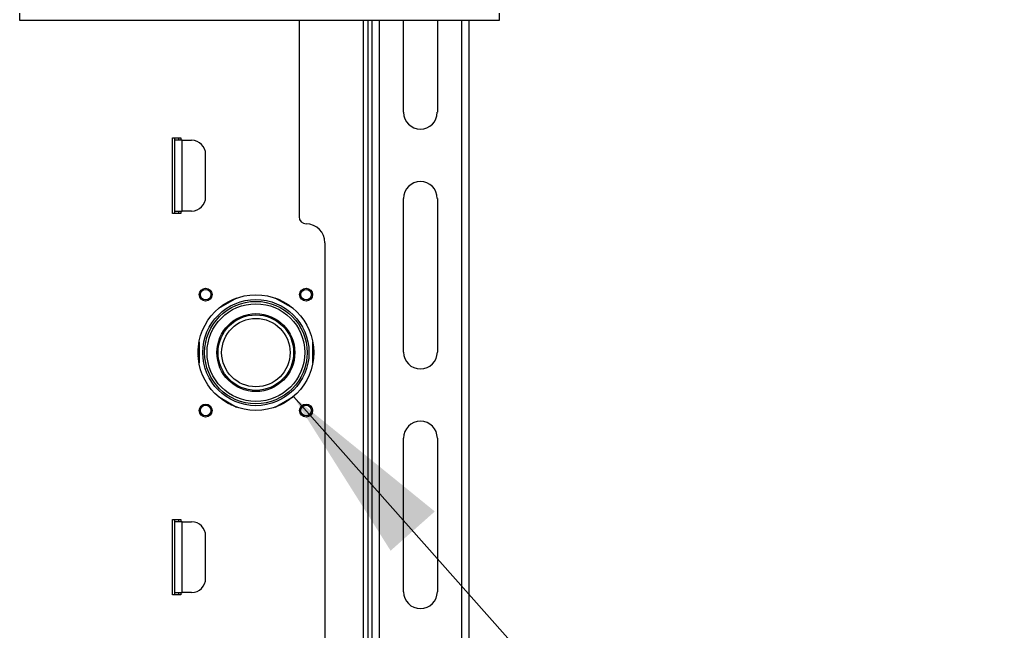
# Model space of a CAD drawing. Units: inches. Extents: x 30 to 291, y -3 to 161.
# Drawn here: x 209 to 226, y 70 to 80 of the extents above; entities that cross this region are included whole.
import ezdxf

# ---------------------------------------------------------------- set-up
doc = ezdxf.new("R2010")
doc.units = ezdxf.units.IN
doc.header["$LTSCALE"] = 0.125
doc.header["$MEASUREMENT"] = 0
doc.layers.add('BORD', color=11, linetype='Continuous')
doc.dimstyles.new('SLDDIMSTYLE2', dxfattribs={"dimtxt": 0.33, "dimasz": 0.33, "dimexe": 0, "dimexo": 0.0625, "dimgap": 0, "dimtad": 0, "dimtih": 1, "dimtoh": 1, "dimdec": 0, "dimrnd": 1e-09, "dimzin": 0, "dimdsep": 46, "dimtxsty": 'Standard', "dimcen": 0.09, "dimadec": 0, "dimazin": 0, "dimtfac": 0.18, "dimtdec": 0, "dimtofl": 0, "dimtmove": 0, "dimatfit": 3, "dimfxl": 1, "dimtolj": 1, "dimtzin": 0, "dimarcsym": 0})

msp = doc.modelspace()

# ---------------------------------------------------------------- linework, layer by layer
at = {"color": 7, "linetype": 'Continuous', "lineweight": 25}
for p, q in [((209.104, 80.383), (209.104, 80.508)), ((217.104, 80.508), (217.104, 80.383)), ((217.104, 80.383), (209.104, 80.383)), ((213.766, 80.383), (213.766, 77.108)), ((214.837, 80.383), (214.837, 64.253)), ((214.915, 80.383), (214.915, 64.324)), ((214.979, 80.383), (214.979, 64.382)), ((215.104, 80.383), (215.104, 64.495)), ((215.51, 78.852), (215.51, 80.383)), ((216.073, 80.383), (216.073, 78.852)), ((216.479, 64.658), (216.479, 80.383)), ((216.604, 64.52), (216.604, 80.383)), ((211.656, 78.425), (211.793, 78.425)), ((211.656, 77.165), (211.656, 78.425)), ((211.695, 78.385), (211.695, 78.425)), ((211.695, 77.204), (211.695, 78.385)), ((211.813, 78.385), (211.695, 78.385)), ((211.754, 78.425), (211.754, 78.385)), ((211.793, 78.425), (211.793, 78.385)), ((211.813, 77.204), (211.813, 78.385)), ((211.813, 78.385), (211.971, 78.385)), ((212.207, 77.44), (212.207, 78.149)), ((215.51, 74.852), (215.51, 77.415)), ((216.073, 77.415), (216.073, 74.852)), ((211.793, 77.165), (211.656, 77.165)), ((211.695, 77.204), (211.813, 77.204)), ((211.695, 77.165), (211.695, 77.204)), ((211.754, 77.204), (211.754, 77.165)), ((211.793, 77.204), (211.793, 77.165)), ((211.971, 77.204), (211.813, 77.204)), ((214.198, 76.675), (214.198, 68.454)), ((212.721, 75.751), (212.421, 75.577)), ((213.67, 75.577), (213.369, 75.751)), ((212.49, 75.63), (212.64, 75.718)), ((213.45, 75.718), (213.601, 75.63)), ((212.085, 74.91), (212.085, 74.929)), ((212.093, 74.842), (212.097, 74.929)), ((212.097, 75.016), (212.097, 74.669)), ((213.994, 74.669), (213.994, 75.016)), ((214.006, 74.929), (214.006, 74.755)), ((212.085, 74.755), (212.085, 74.774)), ((212.097, 74.756), (212.093, 74.842)), ((212.421, 74.107), (212.721, 73.934)), ((213.369, 73.934), (213.67, 74.107)), ((212.64, 73.967), (212.49, 74.054)), ((213.601, 74.054), (213.45, 73.967)), ((215.51, 70.852), (215.51, 73.415)), ((216.073, 73.415), (216.073, 70.852)), ((211.656, 72.059), (211.793, 72.059)), ((211.656, 70.799), (211.656, 72.059)), ((211.695, 72.019), (211.695, 72.059)), ((211.813, 72.019), (211.695, 72.019)), ((211.695, 70.838), (211.695, 72.019)), ((211.754, 72.059), (211.754, 72.019)), ((211.793, 72.059), (211.793, 72.019)), ((211.813, 70.838), (211.813, 72.019)), ((211.813, 72.019), (211.971, 72.019)), ((212.207, 71.074), (212.207, 71.783)), ((211.695, 70.838), (211.813, 70.838)), ((211.695, 70.799), (211.695, 70.838)), ((211.754, 70.838), (211.754, 70.799)), ((211.793, 70.838), (211.793, 70.799)), ((211.971, 70.838), (211.813, 70.838)), ((211.793, 70.799), (211.656, 70.799))]:
    msp.add_line(p, q, dxfattribs=at)
at = {"color": 7, "linetype": 'Continuous', "lineweight": 25, "flags": 128}
msp.add_lwpolyline([(213.994, 74.929), (213.998, 74.842), (213.994, 74.756)], dxfattribs=at)
at = {"color": 7, "linetype": 'Continuous', "lineweight": 25}
for centre, radius in [((212.207, 75.809), 0.108), ((213.883, 75.809), 0.108), ((213.045, 74.842), 0.965), ((212.207, 75.809), 0.0886), ((213.883, 75.809), 0.0886), ((213.045, 74.842), 0.886), ((213.045, 74.842), 0.855), ((213.045, 74.842), 0.815), ((213.045, 74.842), 0.65), ((213.045, 74.842), 0.63), ((213.045, 74.842), 0.571), ((212.207, 73.875), 0.108), ((212.207, 73.875), 0.0886), ((213.883, 73.875), 0.108), ((213.883, 73.875), 0.0886)]:
    msp.add_circle(centre, radius, dxfattribs=at)
for centre, radius, start, end in [((215.791, 78.852), 0.281, 180, 0), ((211.971, 78.149), 0.236, 360, 90), ((215.791, 77.415), 0.281, 0, 180), ((211.971, 77.44), 0.236, 270, 0), ((213.884, 77.108), 0.118, 180, 269.9219), ((213.883, 76.675), 0.315, 0, 89.9219), ((213.045, 74.842), 0.953, 114.7895, 125.2105), ((213.045, 74.842), 0.953, 54.7895, 65.2105), ((212.045, 74.91), 0.0394, 339.9547, 0), ((212.045, 74.774), 0.0394, 0, 20.0453), ((215.791, 74.852), 0.282, 180, 0), ((213.045, 74.842), 0.953, 234.7895, 245.2105), ((213.045, 74.842), 0.953, 294.7895, 305.2105), ((215.791, 73.415), 0.282, 0, 180), ((211.971, 71.783), 0.236, 0, 90), ((211.971, 71.074), 0.236, 270, 0), ((215.791, 70.852), 0.282, 180, 0)]:
    msp.add_arc(centre, radius, start, end, dxfattribs=at)

# ---------------------------------------------------------------- leaders
at = {"layer": 'BORD', "color": 0}
msp.add_leader([(213.67, 74.107), (222.864, 63.753), (228.339, 63.753)], dimstyle='SLDDIMSTYLE2', override={"dimasz": 3}, dxfattribs=at)

doc.saveas('drawing.dxf')
